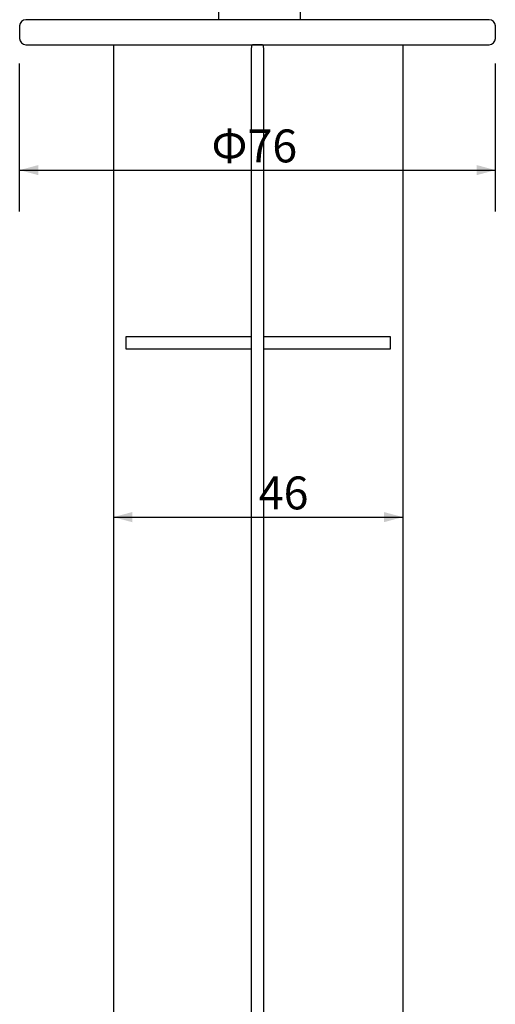
# Model space of a CAD drawing. Extents: x -46 to 344, y -33 to 243.
# Drawn here: x 45 to 83, y 45 to 124 of the extents above; entities that cross this region are included whole.
import ezdxf

# ---------------------------------------------------------------- set-up
doc = ezdxf.new("R2010")
doc.units = 0
doc.layers.add('レイヤー_1', color=160, linetype='Continuous')
doc.styles.add('STD', font='txt')

# ---------------------------------------------------------------- blocks, each defined once
blk = doc.blocks.new('AI9-BLK5')
at = {"layer": 'レイヤー_1', "color": 7}
for points, knots in [([(-3.25, -18.863), (-3.25, -18.863), (-3.25, 18.185), (-3.25, 18.185), (-3.25, 18.43), (-3.16, 18.819), (-3.05, 18.819), (-3.05, 18.819), (-1.95, 18.819), (-1.95, 18.819), (-1.839, 18.819), (-1.75, 18.62), (-1.75, 18.374), (-1.75, 18.374), (-1.75, -6.158), (-1.75, -6.158)], [0, 0, 0, 0, 1, 1, 1, 2, 2, 2, 3, 3, 3, 4, 4, 4, 5, 5, 5, 5]), ([(1.75, -6.158), (1.75, -6.158), (1.75, 18.374), (1.75, 18.374), (1.75, 18.62), (1.84, 18.819), (1.95, 18.819), (1.95, 18.819), (3.05, 18.819), (3.05, 18.819), (3.16, 18.819), (3.25, 18.43), (3.25, 18.185), (3.25, 18.185), (3.25, -18.863), (3.25, -18.863)], [0, 0, 0, 0, 1, 1, 1, 2, 2, 2, 3, 3, 3, 4, 4, 4, 5, 5, 5, 5]), ([(1.75, -6.158), (1.75, -6.247), (1.661, -6.32), (1.551, -6.32), (1.551, -6.32), (-1.55, -6.32), (-1.55, -6.32), (-1.66, -6.32), (-1.75, -6.247), (-1.75, -6.158)], [0, 0, 0, 0, 1, 1, 1, 2, 2, 2, 3, 3, 3, 3])]:
    blk.add_open_spline(points, degree=3, knots=knots, dxfattribs=at)

msp = doc.modelspace()

# ---------------------------------------------------------------- hatches: boundary and pattern name
at = {"layer": 'レイヤー_1'}
h = msp.add_hatch(color=18, dxfattribs=at)
h.dxf.hatch_style = 2
h.paths.add_polyline_path([(45.121, 111.731), (46.62, 112.137), (46.62, 111.324), (45.121, 111.731)], is_closed=False)
for points in [[(83.122, 111.731), (81.624, 112.137), (81.624, 111.324)], [(75.721, 84.038), (74.223, 84.444), (74.223, 83.631)]]:
    msp.add_hatch(color=18, dxfattribs=at).paths.add_polyline_path(points)
h = msp.add_hatch(color=18, dxfattribs=at)
h.dxf.hatch_style = 2
h.paths.add_polyline_path([(52.621, 84.038), (54.12, 84.444), (54.12, 83.631), (52.621, 84.038)], is_closed=False)

# ---------------------------------------------------------------- linework, layer by layer
at = {"layer": 'レイヤー_1', "color": 18}
for p, q in [((45.121, 108.415), (45.121, 120.226)), ((83.122, 108.415), (83.122, 120.226)), ((45.121, 111.731), (83.122, 111.731)), ((52.621, 84.038), (75.721, 84.038))]:
    msp.add_line(p, q, dxfattribs=at)
at = {"layer": 'レイヤー_1', "color": 7}
for points in [[(63.621, 97.447), (53.621, 97.447), (53.621, 98.446), (63.621, 98.446)], [(64.621, 98.446), (74.721, 98.446), (74.721, 97.447), (64.621, 97.447)]]:
    msp.add_lwpolyline(points, dxfattribs=at)
for points, knots in [([(83.122, 122.234), (83.122, 121.957), (82.898, 121.734), (82.621, 121.734), (82.621, 121.734), (45.622, 121.734), (45.622, 121.734), (45.345, 121.734), (45.121, 121.957), (45.121, 122.234), (45.121, 122.234), (45.121, 123.233), (45.121, 123.233), (45.121, 123.51), (45.345, 123.733), (45.622, 123.733), (45.622, 123.733), (82.621, 123.733), (82.621, 123.733), (82.898, 123.733), (83.122, 123.51), (83.122, 123.233), (83.122, 123.233), (83.122, 122.234), (83.122, 122.234)], [0, 0, 0, 0, 1, 1, 1, 2, 2, 2, 3, 3, 3, 4, 4, 4, 5, 5, 5, 6, 6, 6, 7, 7, 7, 8, 8, 8, 8]), ([(52.621, 121.734), (52.621, 121.734), (52.621, 37.734), (52.621, 37.734), (52.621, 37.734), (54.33, 13.344), (63.722, -7.266)], [0, 0, 0, 0, 1, 1, 1, 2, 2, 2, 2]), ([(64.621, -6.98), (64.621, -7.138), (64.577, -7.266), (64.521, -7.266), (64.521, -7.266), (63.722, -7.266), (63.722, -7.266), (63.666, -7.266), (63.621, -7.138), (63.621, -6.98), (63.621, -6.98), (63.621, 121.447), (63.621, 121.447), (63.621, 121.606), (63.666, 121.734), (63.722, 121.734), (63.722, 121.734), (64.521, 121.734), (64.521, 121.734), (64.577, 121.734), (64.621, 121.606), (64.621, 121.447), (64.621, 121.447), (64.621, -6.98), (64.621, -6.98)], [0, 0, 0, 0, 1, 1, 1, 2, 2, 2, 3, 3, 3, 4, 4, 4, 5, 5, 5, 6, 6, 6, 7, 7, 7, 8, 8, 8, 8]), ([(75.721, 121.734), (75.721, 121.734), (75.721, 38.021), (75.721, 38.021), (75.721, 38.021), (74.013, 13.631), (64.621, -6.98)], [0, 0, 0, 0, 1, 1, 1, 2, 2, 2, 2])]:
    msp.add_open_spline(points, degree=3, knots=knots, dxfattribs=at)

# ---------------------------------------------------------------- block references
msp.add_blockref('AI9-BLK5', (64.292, 142.553), dxfattribs=at)

# ---------------------------------------------------------------- texts
at = {"layer": 'レイヤー_1', "color": 7, "char_height": 2.62484, "attachment_point": 1, "style": 'STD'}
for s, insert in [('\\fMS PGothic|b0|i0|c128;\\H2.6248;\\C18;Φ76', (60.442, 114.973)), ('\\fMS PGothic|b0|i0|c128;\\H2.6248;\\C18;46', (64.22, 87.28))]:
    msp.add_mtext(s, dxfattribs=dict(at, insert=insert))

doc.saveas('drawing.dxf')
